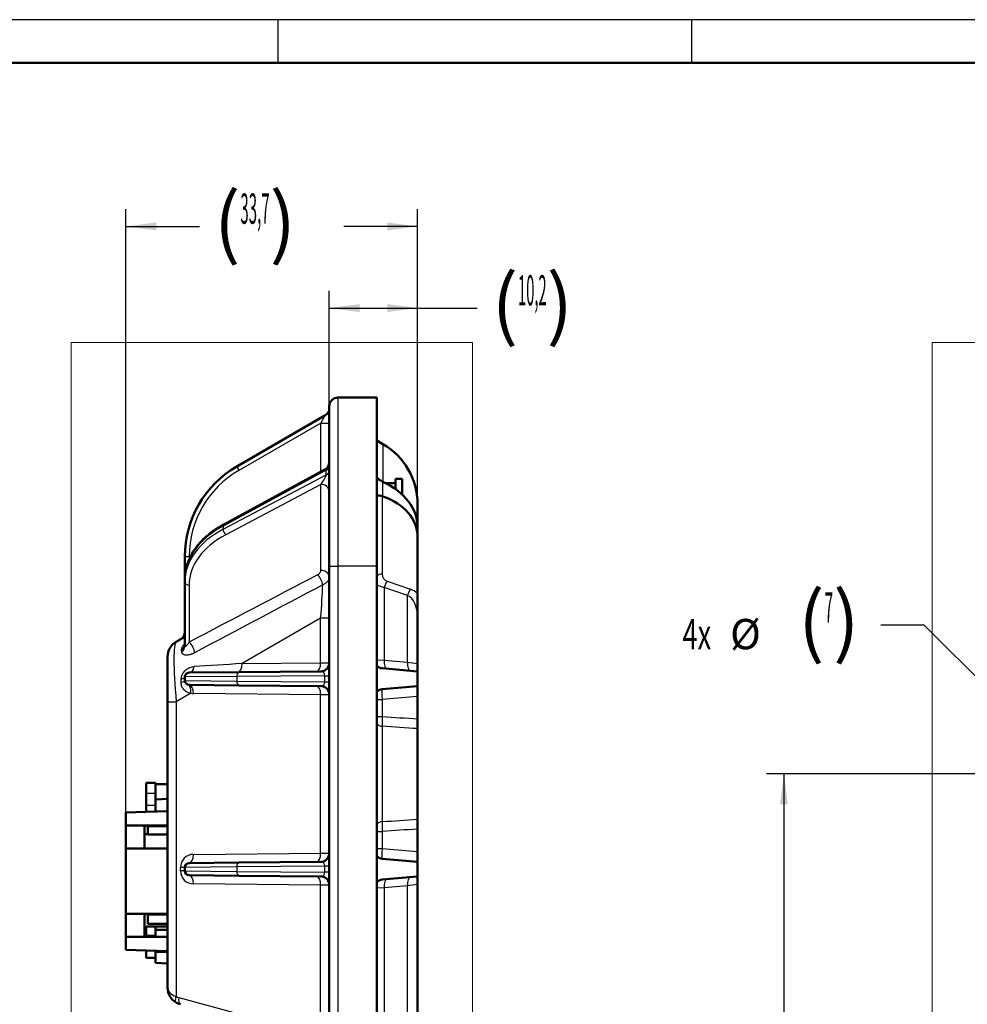
# Model space of a CAD drawing. Units: millimetres. Extents: x 0 to 594, y 0 to 420.
# Drawn here: x 272 to 382, y 301 to 415 of the extents above; entities that cross this region are included whole.
import ezdxf

# ---------------------------------------------------------------- set-up
doc = ezdxf.new("R2010")
doc.units = ezdxf.units.MM
doc.layers.add('1', color=7, linetype='Continuous', true_color=0xffffff)
doc.layers.add('256', color=7, linetype='Continuous', true_color=0xffffff)
doc.styles.add('latin_extended', font='simplex.shx')
doc.dimstyles.get("Standard").update_dxf_attribs({"dimtxt": 0.18, "dimasz": 0.18, "dimexe": 0.18, "dimexo": 0.0625, "dimgap": 0.09, "dimtad": 0, "dimtih": 1, "dimtoh": 1, "dimdec": 4, "dimzin": 0, "dimdsep": 46, "dimtxsty": 'Standard', "dimcen": 0.09, "dimadec": 0, "dimazin": 0, "dimtfac": 1, "dimtdec": 4, "dimtofl": 0, "dimtmove": 0, "dimatfit": 3, "dimfxl": 1, "dimtolj": 1, "dimtzin": 0, "dimarcsym": 0})

# ---------------------------------------------------------------- blocks, each defined once
blk = doc.blocks.new('_U2')
at = {"layer": '1', "color": 18, "lineweight": 25}
for p, q in [((284.303943, 319.113696), (284.303943, 393.006715)), ((318.013943, 327.731938), (318.013943, 393.006715)), ((284.303943, 391.006715), (292.810917, 391.006715)), ((318.013943, 391.006715), (309.506969, 391.006715))]:
    blk.add_line(p, q, dxfattribs=at)
at = {"layer": '1', "color": 18, "lineweight": 18}
for points in [[(284.303943, 391.006715), (287.803941, 391.467498), (287.803945, 390.545931)], [(318.013943, 391.006715), (314.513945, 390.545931), (314.513941, 391.467498)]]:
    blk.add_solid(points, dxfattribs=at)
at = {"layer": '1', "color": 18, "linetype": 'Continuous', "lineweight": 18, "insert": (294.496417, 388.235267), "char_height": 3.5, "attachment_point": 7, "line_spacing_factor": 0.873494, "style": 'latin_extended'}
blk.add_mtext('\\W0.3649;{\\W1.0000;{\\H1.88x;(}}33,7{\\W1.0000;{\\H1.88x;)}}', dxfattribs=at)
blk = doc.blocks.new('_U3')
at = {"layer": '1', "color": 18, "lineweight": 25}
for p, q in [((307.813943, 351.731938), (307.813943, 383.572059)), ((318.013943, 327.731938), (318.013943, 383.572059)), ((307.813943, 381.572059), (319.916705, 381.572059)), ((319.916705, 381.572059), (324.916705, 381.572059))]:
    blk.add_line(p, q, dxfattribs=at)
at = {"layer": '1', "color": 18, "lineweight": 18}
for points in [[(307.813943, 381.572059), (311.313941, 382.032843), (311.313945, 381.111276)], [(318.013943, 381.572059), (314.513945, 381.111276), (314.513941, 382.032843)]]:
    blk.add_solid(points, dxfattribs=at)
at = {"layer": '1', "color": 18, "linetype": 'Continuous', "lineweight": 18, "insert": (326.602205, 378.800612), "char_height": 3.5, "attachment_point": 7, "line_spacing_factor": 0.873494, "style": 'latin_extended'}
blk.add_mtext('\\W0.3560;{\\W1.0000;{\\H1.88x;(}}10,2{\\W1.0000;{\\H1.88x;)}}', dxfattribs=at)
blk = doc.blocks.new('_U5')
at = {"layer": '1', "color": 18, "lineweight": 25}
for p, q in [((393.881487, 327.731938), (358.376701, 327.731938)), ((360.376701, 327.731938), (360.376701, 295.013188)), ((360.376701, 252.731938), (360.376701, 285.450688)), ((554.631487, 252.731938), (358.376701, 252.731938))]:
    blk.add_line(p, q, dxfattribs=at)
at = {"layer": '1', "color": 18, "lineweight": 18}
for points in [[(360.376701, 327.731938), (360.837485, 324.231939), (359.915917, 324.231936)], [(360.376701, 252.731938), (359.915917, 256.231936), (360.837485, 256.231939)]]:
    blk.add_solid(points, dxfattribs=at)
at = {"layer": '1', "color": 18, "linetype": 'Continuous', "lineweight": 18, "insert": (355.351806, 287.46049), "char_height": 3.5, "attachment_point": 7, "line_spacing_factor": 0.873494, "style": 'latin_extended'}
blk.add_mtext('\\W0.3719;{\\W1.0000;{\\H1.88x;(}}75{\\W1.0000;{\\H1.88x;)}}', dxfattribs=at)
blk = doc.blocks.new('_U6')
at = {"layer": '1', "color": 18, "lineweight": 25}
for p, q in [((376.583281, 344.916671), (371.583281, 344.916671)), ((391.398482, 330.198654), (376.583281, 344.916671))]:
    blk.add_line(p, q, dxfattribs=at)
at = {"layer": '1', "color": 18, "lineweight": 18}
blk.add_solid([(391.398482, 330.198654), (388.59073, 332.338475), (389.240226, 332.992265)], dxfattribs=at)
at = {"layer": '1', "color": 18, "linetype": 'Continuous', "lineweight": 18, "char_height": 3.5, "attachment_point": 7, "line_spacing_factor": 0.873494, "style": 'latin_extended'}
for s, insert in [('\\W0.3782;{\\W1.0000;{\\H1.88x;(}}7{\\W1.0000;{\\H1.88x;)}}', (362.030886, 342.145224)), ('\\W0.6563;4x', (348.660886, 342.145224)), ('\\W0.9491;{\\W1.0000;%%c}', (354.155886, 342.145224))]:
    blk.add_mtext(s, dxfattribs=dict(at, insert=insert))

msp = doc.modelspace()

# ---------------------------------------------------------------- linework, layer by layer
at = {"layer": '1', "color": 8, "linetype": 'Continuous', "lineweight": 18}
for p, q in [((277.95394, 202.88194), (277.95394, 377.58194)), ((324.36394, 377.58194), (277.95394, 377.58194)), ((324.36394, 377.58194), (324.36394, 202.88194)), ((377.53149, 202.88194), (377.53149, 377.58194)), ((570.23149, 377.58194), (377.53149, 377.58194))]:
    msp.add_line(p, q, dxfattribs=at)
at = {"layer": '1', "color": 154, "linetype": 'Continuous', "lineweight": 50}
for p, q in [((308.81394, 371.23194), (313.31394, 371.23194)), ((313.31394, 371.23194), (313.31394, 351.73194)), ((307.81394, 351.73194), (307.81394, 370.23194)), ((297.11394, 363.25429), (307.31394, 369.14326)), ((313.31394, 366.25874), (314.01394, 365.85459)), ((307.29057, 362.90028), (295.61165, 356.56823)), ((314.01394, 361.50139), (313.92679, 361.54236)), ((315.45394, 361.33194), (314.35677, 361.33194)), ((316.25394, 361.83194), (315.45394, 361.83194)), ((315.45394, 360.6611), (315.45394, 361.83194)), ((316.25394, 360.00385), (316.25394, 361.83194)), ((314.01394, 359.8044), (313.92679, 359.83459)), ((318.01394, 358.92638), (318.01394, 356.35494)), ((318.01394, 356.35496), (318.01394, 355.15287)), ((318.01394, 355.15287), (318.01394, 348.61567)), ((291.11394, 350.24007), (291.11394, 352.86199)), ((307.81394, 228.73194), (307.81394, 351.73194)), ((313.31394, 351.73194), (313.31394, 228.73194)), ((291.11394, 349.9257), (291.11394, 350.2401)), ((291.11394, 342.48195), (291.11394, 349.9257)), ((318.01394, 345.86926), (318.01394, 340.49827)), ((290.11394, 343.01284), (291.11412, 343.59029)), ((289.11394, 336.08463), (289.11394, 341.28079)), ((291.60958, 339.44052), (297.35958, 339.4907)), ((297.35958, 339.4907), (306.82267, 339.57329)), ((313.92679, 339.93952), (318.01394, 339.58194)), ((318.01394, 339.58194), (318.01394, 337.88194)), ((291.11394, 338.94054), (291.11394, 338.52333)), ((297.35958, 337.97317), (291.60958, 338.02335)), ((306.82267, 337.89059), (297.35958, 337.97317)), ((307.73906, 338.15447), (307.81395, 338.17453)), ((307.73906, 337.75257), (307.81395, 337.76088)), ((313.92679, 337.52436), (318.01394, 337.88194)), ((318.01394, 337.88194), (318.01394, 336.6865)), ((289.11394, 303.04416), (289.11394, 336.08463)), ((318.01394, 334.10728), (318.01394, 336.6865)), ((318.01394, 332.969), (318.01394, 322.49488)), ((286.63394, 326.69508), (286.63394, 325.49465)), ((286.63394, 326.69508), (287.73394, 326.69508)), ((287.73394, 326.69508), (287.73394, 325.49465)), ((286.63394, 324.07), (286.63394, 325.49465)), ((289.11395, 326.54508), (287.73394, 326.54508)), ((287.73394, 325.49465), (287.73394, 324.07)), ((287.73394, 324.79508), (289.11399, 324.84327)), ((284.30394, 323.267), (289.11388, 323.43496)), ((286.63394, 323.34838), (286.63394, 324.07)), ((287.73394, 323.65001), (287.73394, 324.07)), ((287.73394, 323.65004), (287.73394, 323.48094)), ((284.30394, 319.1137), (284.30394, 321.76358)), ((286.46394, 321.76714), (286.46394, 319.12523)), ((286.83394, 321.78701), (286.83394, 321.69508)), ((289.11402, 321.69508), (286.83394, 321.69508)), ((286.83394, 321.69506), (286.83394, 320.74508)), ((288.6986, 321.77073), (289.11396, 321.76711)), ((318.01394, 318.77737), (318.01394, 321.35659)), ((286.83389, 320.77201), (286.46393, 320.77524)), ((289.11391, 320.74508), (286.83394, 320.74508)), ((284.30394, 319.1137), (287.76775, 319.11386)), ((284.30394, 311.57618), (284.30394, 319.1137)), ((286.46394, 319.12523), (287.76775, 319.11386)), ((287.76775, 319.11386), (289.11397, 319.10211)), ((318.01394, 318.77737), (318.01394, 317.58194)), ((291.60958, 317.44052), (297.35958, 317.4907)), ((297.35958, 317.4907), (306.82267, 317.57329)), ((313.92679, 317.93952), (318.01394, 317.58194)), ((318.01394, 317.58194), (318.01394, 315.88194)), ((291.11394, 316.94054), (291.11394, 316.52333)), ((297.35958, 315.97317), (291.60958, 316.02335)), ((306.82267, 315.89059), (297.35958, 315.97317)), ((313.92679, 315.52436), (318.01394, 315.88194)), ((318.01394, 314.96561), (318.01394, 265.49827)), ((284.30394, 308.92629), (284.30394, 311.57618)), ((284.30394, 311.57618), (287.76775, 311.57602)), ((287.76775, 311.57602), (286.46394, 311.56464)), ((286.46394, 311.56464), (286.46394, 308.92274)), ((286.83394, 311.49509), (286.83394, 311.56788)), ((286.83394, 311.49508), (286.83394, 310.39508)), ((289.11402, 311.49508), (286.83394, 311.49508)), ((289.11397, 311.58777), (287.76775, 311.57602)), ((286.46393, 309.91464), (286.63393, 309.91612)), ((286.63394, 310.09506), (286.63394, 309.12014)), ((289.11402, 310.39508), (286.83394, 310.39508)), ((287.73394, 310.09508), (289.11398, 310.09508)), ((287.73394, 310.09506), (287.73394, 309.12014)), ((289.11398, 309.71942), (287.73394, 309.71942)), ((286.63394, 308.90922), (286.63394, 309.12014)), ((287.73394, 309.12014), (287.73394, 308.91901)), ((289.11396, 308.92277), (288.69856, 308.91914)), ((284.30394, 307.42288), (289.11388, 307.25491)), ((286.63394, 307.3415), (286.63394, 306.49508)), ((286.63394, 306.49508), (287.73394, 306.49508)), ((287.73394, 305.8948), (287.73394, 307.14942)), ((287.73394, 305.8948), (289.11399, 305.84661))]:
    msp.add_line(p, q, dxfattribs=at)
at = {"layer": '1', "color": 154, "linetype": 'Continuous', "lineweight": 25}
for p, q in [((308.81394, 371.23194), (308.81394, 351.73194)), ((306.82267, 368.28479), (297.35958, 362.82128)), ((306.82267, 368.28479), (307.81394, 368.28479)), ((306.82267, 362.64649), (306.82267, 368.28479)), ((314.01394, 365.85459), (314.01394, 361.50124)), ((307.44559, 362.84161), (295.53414, 356.38349)), ((295.53414, 356.01338), (307.44559, 362.31484)), ((307.44559, 362.31484), (307.44559, 362.84161)), ((306.82267, 361.18894), (295.8456, 355.38179)), ((306.82267, 351.2534), (306.82267, 361.18894)), ((314.01394, 359.8044), (314.01394, 361.50139)), ((313.92679, 359.83459), (313.92679, 350.83486)), ((295.53414, 356.38349), (295.53414, 356.01338)), ((291.11394, 352.86199), (291.60958, 352.86199)), ((291.60958, 352.86199), (291.60958, 352.53361)), ((307.81394, 351.73194), (308.81394, 351.73194)), ((308.81394, 351.73194), (308.81394, 228.73194)), ((313.31394, 351.73194), (308.81394, 351.73194)), ((291.60958, 349.54893), (291.60958, 342.96335)), ((314.50417, 349.99999), (317.19464, 349.07828)), ((316.85918, 348.37387), (314.16871, 349.29557)), ((314.16871, 349.29557), (314.16871, 340.8852)), ((316.85918, 340.64981), (316.85918, 348.37387)), ((306.81394, 345.72638), (297.74379, 340.48973)), ((306.81394, 340.56889), (306.81394, 345.72638)), ((307.81394, 345.72638), (306.81394, 345.72638)), ((297.74379, 340.48973), (306.81394, 340.56889)), ((306.81394, 340.56889), (307.81394, 340.57325)), ((313.31396, 340.92259), (314.16871, 340.8852)), ((314.16871, 340.8852), (316.85918, 340.64981)), ((316.85918, 340.64981), (318.01394, 340.49827)), ((297.11394, 338.99072), (291.11394, 338.94054)), ((291.11394, 338.52333), (297.11394, 338.47315)), ((307.31394, 339.07974), (297.11394, 338.99072)), ((297.11394, 338.99072), (297.11394, 338.47315)), ((297.11394, 338.47315), (307.31394, 338.38414)), ((307.31394, 339.07974), (307.81394, 339.07974)), ((307.31394, 338.38414), (307.31394, 339.07974)), ((307.31394, 338.38414), (307.81394, 338.38414)), ((291.79807, 337.05697), (290.11394, 336.08463)), ((306.81394, 336.89499), (292.10085, 337.02339)), ((307.81394, 336.89063), (306.81394, 336.89499)), ((306.81394, 318.56889), (306.81394, 336.89499)), ((289.11394, 336.08463), (290.11394, 336.08463)), ((290.11394, 336.08463), (290.11394, 302.00493)), ((313.31393, 336.32892), (313.92679, 336.32892)), ((318.01394, 336.6865), (313.92679, 336.32892)), ((313.92679, 336.32892), (313.92679, 334.36296)), ((313.31393, 334.36296), (313.92679, 334.36296)), ((313.92679, 333.23906), (313.92679, 322.22482)), ((286.63394, 325.49465), (287.73394, 325.49465)), ((287.73394, 324.07), (286.63394, 324.07)), ((287.73394, 323.48094), (289.11399, 323.5184)), ((313.31393, 321.10091), (313.92679, 321.10091)), ((313.92679, 321.10091), (313.92679, 319.13495)), ((313.31393, 319.13495), (313.92679, 319.13495)), ((313.92679, 319.13495), (318.01394, 318.77737)), ((292.10085, 318.44049), (306.81394, 318.56889)), ((306.81394, 318.56889), (307.81394, 318.57325)), ((291.11394, 316.94054), (290.61394, 316.94054)), ((290.61394, 316.52333), (290.61394, 316.94054)), ((291.11394, 316.52333), (290.61394, 316.52333)), ((297.11394, 316.99072), (291.11394, 316.94054)), ((291.11394, 316.52333), (297.11394, 316.47315)), ((307.31394, 317.07974), (297.11394, 316.99072)), ((297.11394, 316.99072), (297.11394, 316.47315)), ((297.11394, 316.47315), (307.31394, 316.38414)), ((307.31394, 316.38414), (307.31394, 317.07974)), ((307.81394, 317.07974), (307.31394, 317.07974)), ((307.81394, 316.38414), (307.31394, 316.38414)), ((306.81394, 314.89499), (292.10085, 315.02339)), ((306.81394, 265.56889), (306.81394, 314.89499)), ((307.81394, 314.89063), (306.81394, 314.89499)), ((314.16871, 314.57868), (313.31396, 314.54129)), ((316.85918, 314.81406), (314.16871, 314.57868)), ((314.16871, 314.57868), (314.16871, 291.33134)), ((318.01394, 314.96561), (316.85918, 314.81406)), ((316.85918, 265.64981), (316.85918, 314.81406)), ((286.63394, 309.12014), (287.73394, 309.12014)), ((287.73394, 307.14942), (289.11399, 307.11147)), ((290.40336, 301.88505), (297.61394, 299.95298))]:
    msp.add_line(p, q, dxfattribs=at)
at = {"layer": '1', "color": 154, "linetype": 'Continuous', "lineweight": 50}
for centre, radius, start, end in [((308.81394, 370.23194), 1, 90, 180), ((306.81394, 370.00929), 1, 300, 360), ((310.01394, 358.92638), 8, 0, 60), ((303.11394, 352.86199), 12, 120, 180), ((306.81394, 363.77938), 1, 297.270511, 0), ((290.11394, 344.16754), 1, 300, 0), ((291.11394, 341.28079), 2, 120, 180), ((306.81394, 340.57325), 1, 270.5, 360), ((291.61394, 338.94054), 0.5, 90.5, 180), ((314.01394, 340.93571), 1, 225.571953, 265), ((291.61394, 338.52333), 0.5, 180, 269.5), ((306.81394, 336.89063), 1, 0, 89.5), ((314.01394, 336.52816), 1, 95, 134.428047), ((306.81394, 318.57325), 1, 270.5, 0), ((314.01394, 318.93571), 1, 225.571953, 265), ((291.61394, 316.94054), 0.5, 90.5, 180), ((291.61394, 316.52333), 0.5, 180, 269.5), ((306.81394, 314.89063), 1, 0, 89.5), ((314.01394, 314.52816), 1, 95, 134.428047), ((291.11394, 303.04416), 2, 180, 240), ((291.11394, 303.04416), 2, 240, 255)]:
    msp.add_arc(centre, radius, start, end, dxfattribs=at)
at = {"layer": '1', "color": 154, "linetype": 'Continuous', "lineweight": 25}
for centre, radius, start, end in [((303.10958, 352.86199), 11.5, 120, 180), ((292.11394, 316.94054), 1.5, 90.5, 180), ((292.11394, 316.52333), 1.5, 180, 269.5), ((290.71394, 303.04416), 1.2, 240, 255)]:
    msp.add_arc(centre, radius, start, end, dxfattribs=at)
for centre, major_axis, ratio, start_param, end_param in [((306.81394, 368.27724), (-0.50003, -0.86603), 0.003779, 1.581704572, 3.148137618), ((297.36394, 362.82128), (-0.25, 0.43301), 0.007557, 0, 1.566433045), ((306.81394, 363.35124), (-1, 0), 0.657369, 2.254476117, 3.141592654), ((306.81394, 361.55878), (-0.60262, -0.83229), 0.227505, 1.280170179, 2.845454361), ((306.81394, 362.0731), (-0.60413, -0.84701), 0.21782, 2.836894093, 3.546921673), ((306.81394, 362.82446), (-1, 0), 0.657369, 2.254476117, 3.141592654), ((306.81394, 360.4354), (-1, 0), 0.753569, 3.141592654, 4.703662334), ((303.11394, 350.31573), (-11.99968, -0.13317), 0.657323, 5.388774199, 6.275890735), ((295.84997, 356.12868), (-0.23832, 0.43955), 0.471534, 6.28317107, 7.007310665), ((303.11394, 349.85008), (-11.99968, 0.13317), 0.657323, 5.403363342, 6.290479879), ((303.10958, 349.47331), (-11.49967, 0.13317), 0.657319, 5.403680402, 6.290796939), ((295.84997, 355.75856), (-0.23381, 0.44196), 0.480428, 0.728990329, 2.294274511), ((290.61853, 334.81506), (-140.21873, -74.06856), 0.042533, 4.576861478, 4.682858981), ((306.43368, 349.97842), (0.46194, -0.88691), 0.476043, 0.879968726, 2.297343317), ((306.81394, 350.49986), (-1, 0), 0.753569, 3.141592654, 4.703662334), ((314.01394, 350.13044), (-1, 0), 0.707107, 4.799655443, 5.487804679), ((314.92679, 350.95858), (-0.72861, -0.77508), 0.88369, 5.528679688, 6.663143701), ((291.61394, 349.9257), (-0.5, 0), 0.753569, 0, 1.562069681), ((290.6098, 334.06152), (-140.17154, -74.82178), 0.037801, 4.574656647, 4.680654151), ((305.81394, 342.83963), (-1.03984, -9.82484), 0.073307, 1.87676811, 2.334966398), ((315.01394, 350.25417), (-1.99832, -0.16455), 0.497466, 0.513882388, 1.093522596), ((314.59132, 349.29557), (-0.32409, -0.94603), 0.403612, 4.020296189, 4.849787109), ((317.2818, 348.37387), (-0.32409, -0.94603), 0.403612, 4.020296189, 4.849787109), ((316.01394, 345.49808), (-0.42623, -3.01019), 0.649147, 1.785556678, 2.920020692), ((315.92679, 346.20249), (-2.18583, -2.32523), 0.88369, 3.188463573, 3.521551048), ((291.11394, 334.35258), (-0.96732, 8.67132), 0.093993, 0.041109069, 1.359225141), ((290.11394, 342.73978), (-1, 0), 0.813946, 2.248783743, 3.141592654), ((291.60085, 342.20981), (0.46596, -0.8848), 0.479154, 0.771934102, 2.295173317), ((290.11394, 333.77523), (-0.50974, -9.52889), 0.03929, 2.589616153, 2.636780613), ((290.11394, 342.48195), (-1, 0), 0.77737, 2.252807579, 3.141592654), ((301.81286, 340.52961), (-17.78047, -1.03028), 0.011279, 4.942631738, 5.282839071), ((297.24379, 340.48973), (-0.00873, 0.99996), 0.499986, 3.141592654, 4.708025699), ((306.31394, 340.56889), (0.00873, -0.99996), 0.499986, 0, 1.566433045), ((314.59132, 340.8852), (-0.08716, -0.99619), 0.421296, 4.749230923, 6.283185307), ((317.2818, 340.64981), (-0.08716, -0.99619), 0.421296, 4.749230923, 6.283185307), ((291.60085, 340.44049), (0.00873, -0.99996), 0.627589, 0, 1.262239076), ((297.36394, 338.99072), (-0.00436, 0.49998), 0.499986, 0, 1.566433045), ((306.81394, 339.07319), (-0.35723, -0.35918), 0.974159, 2.353467496, 3.919900541), ((290.11394, 333.77523), (-0.50974, -9.52888), 0.03929, 2.070857708, 2.116541627), ((290.11394, 338.52333), (-1, 0), 0.240085, 2.180902699, 3.141592654), ((290.11394, 338.94054), (-1, 0), 0.291388, 2.195167604, 3.141592654), ((291.29807, 337.05697), (0.21058, 0.97758), 0.49152, 4.817874734, 6.283185307), ((291.60085, 337.02339), (0.00873, 0.99996), 0.499986, 4.716752262, 6.283185307), ((297.36394, 338.47315), (0.00436, 0.49998), 0.499986, 1.575159608, 3.141592654), ((306.81394, 338.39068), (-0.35723, 0.35918), 0.974159, 2.363284766, 3.929717812), ((292.11394, 338.52333), (0, -1.5), 1, 6.071016601, 6.274458661), ((306.31394, 336.89499), (-0.00873, -0.99996), 0.499986, 1.575159608, 3.141592654), ((314.01394, 336.3274), (-0.08706, 1.19697), 0.07234, 0.001060372, 1.564260502), ((314.01394, 334.17565), (1, 0), 0.940169, 3.936973282, 4.625122518), ((314.01394, 321.28823), (1, 0), 0.940169, 1.658062789, 2.346212025), ((314.01394, 319.13648), (-0.08706, -1.19697), 0.07234, 4.718924805, 6.282124935), ((291.60085, 318.44049), (-0.00873, 0.99996), 0.499986, 3.141592654, 4.708025699), ((297.36394, 316.99072), (-0.00436, 0.49998), 0.499986, 0, 1.566433045), ((306.31394, 318.56889), (-0.00873, 0.99996), 0.499986, 3.141592654, 4.708025699), ((306.81394, 317.07319), (-0.35723, -0.35918), 0.974159, 2.353467496, 3.919900541), ((297.36394, 316.47315), (0.00436, 0.49998), 0.499986, 1.575159608, 3.141592654), ((306.81394, 316.39068), (-0.35723, 0.35918), 0.974159, 2.363284766, 3.929717812), ((291.60085, 315.02339), (-0.00873, -0.99996), 0.499986, 1.575159608, 3.141592654), ((306.31394, 314.89499), (-0.00873, -0.99996), 0.499986, 1.575159608, 3.141592654), ((314.59132, 314.57868), (0.08716, -0.99619), 0.421296, 3.141592654, 4.675547038), ((317.2818, 314.81406), (0.08716, -0.99619), 0.421296, 3.141592654, 4.675547038), ((291.11394, 303.04416), (-2, 0), 0.6, 0, 1.047197551), ((290.51394, 302.00493), (0.4, 0.69282), 0.447214, 1.823476582, 3.141592654), ((290.80336, 301.88505), (0.20706, 0.77274), 0.487058, 1.700569799, 3.141592654)]:
    msp.add_ellipse(centre, major_axis=major_axis, ratio=ratio, start_param=start_param, end_param=end_param, dxfattribs=at)
at = {"layer": '1', "color": 154, "linetype": 'Continuous', "lineweight": 50}
for centre, major_axis, ratio, start_param, end_param in [((314.01394, 362.2112), (-0.937, 0.62955), 0.554902, 1.152242818, 1.840392054), ((310.01394, 356.84987), (-7.97046, 0.97879), 0.701775, 3.22755951, 4.274757061), ((314.01394, 359.09459), (-0.937, 0.62955), 0.554902, 5.156517632, 5.844666868), ((310.01394, 354.65796), (-7.97046, -0.97879), 0.701775, 3.055625797, 4.102823348)]:
    msp.add_ellipse(centre, major_axis=major_axis, ratio=ratio, start_param=start_param, end_param=end_param, dxfattribs=at)
for points, knots in [([(295.61165, 356.56823), (295.47579, 356.49457), (295.09068, 356.27637), (294.48694, 355.88847), (293.82867, 355.39001), (293.23244, 354.85603), (292.70287, 354.29017), (292.24393, 353.69637), (291.85909, 353.07897), (291.55118, 352.44269), (291.32223, 351.79241), (291.17347, 351.13321), (291.12016, 350.61385), (291.11395, 350.3164), (291.11394, 350.2401)], [0, 0, 0, 0, 0.049124681, 0.141873586, 0.234658934, 0.327394984, 0.420015648, 0.512436384, 0.604561349, 0.696299152, 0.787586411, 0.878413223, 0.96884041, 1, 1, 1, 1]), ([(318.01394, 348.61567), (318.01394, 348.52253), (318.01394, 348.42369), (318.01394, 348.21801), (318.01394, 348.11113), (318.01394, 347.89151), (318.01394, 347.77875), (318.01394, 347.60635), (318.01394, 347.54833), (318.01394, 347.43175), (318.01394, 347.37314), (318.01394, 347.19653), (318.01394, 347.07774), (318.01394, 346.83869), (318.01394, 346.71843), (318.01394, 346.47697), (318.01394, 346.35575), (318.01394, 346.17353), (318.01394, 346.08231), (318.01394, 345.97577), (318.01394, 345.9301), (318.01394, 345.89964), (318.01394, 345.8844), (318.01394, 345.86926)], [0, 0, 0, 0, 0.125, 0.125, 0.25, 0.25, 0.375, 0.375, 0.4375, 0.4375, 0.5, 0.5, 0.625, 0.625, 0.75, 0.75, 0.875, 0.875, 0.9375, 0.96875, 0.984375, 0.984375, 1, 1, 1, 1]), ([(291.11097, 342.72975), (291.11003, 342.70189), (291.10896, 342.65637), (291.09962, 342.63518), (291.09922, 342.63481)], [0, 0, 0, 0, 0.466870247, 1, 1, 1, 1]), ([(318.01394, 340.49827), (318.01394, 340.48399), (318.01394, 340.46964), (318.01394, 340.4411), (318.01394, 340.3984), (318.01394, 340.35613), (318.01394, 340.27238), (318.01394, 340.21765), (318.01394, 340.05908), (318.01394, 339.96068), (318.01394, 339.83239), (318.01394, 339.79285), (318.01394, 339.73961), (318.01394, 339.72288), (318.01394, 339.6917), (318.01394, 339.67737), (318.01394, 339.63848), (318.01394, 339.61799), (318.01394, 339.58974), (318.01394, 339.58194), (318.01394, 339.58194)], [0, 0, 0, 0, 0.031253937, 0.031253937, 0.062507873, 0.125015747, 0.125015747, 0.250031493, 0.250031493, 0.500062987, 0.500062987, 0.625078733, 0.625078733, 0.687586607, 0.687586607, 0.75009448, 0.75009448, 0.875110227, 0.875110227, 1, 1, 1, 1]), ([(318.01394, 334.10728), (318.01394, 334.04395), (318.01394, 333.91899), (318.01394, 333.79728), (318.01394, 333.72226), (318.01394, 333.70728), (318.01394, 333.67765), (318.01394, 333.63368), (318.01394, 333.59106), (318.01394, 333.50761), (318.01394, 333.45434), (318.01394, 333.37806), (318.01394, 333.35314), (318.01394, 333.3053), (318.01394, 333.28232), (318.01394, 333.21614), (318.01394, 333.17568), (318.01394, 333.12971), (318.01394, 333.12074), (318.01394, 333.10329), (318.01394, 333.09478), (318.01394, 333.07011), (318.01394, 333.0548), (318.01394, 333.01225), (318.01394, 332.98835), (318.01394, 332.969)], [0, 0, 0, 0, 0.125, 0.25, 0.25, 0.28125, 0.28125, 0.3125, 0.375, 0.375, 0.5, 0.5, 0.5625, 0.5625, 0.625, 0.625, 0.75, 0.75, 0.78125, 0.78125, 0.8125, 0.8125, 0.875, 0.875, 1, 1, 1, 1]), ([(318.01394, 322.49488), (318.01394, 322.47553), (318.01394, 322.42787), (318.01394, 322.36298), (318.01394, 322.31685), (318.01394, 322.30732), (318.01394, 322.28785), (318.01394, 322.258), (318.01394, 322.22623), (318.01394, 322.16016), (318.01394, 322.11278), (318.01394, 322.03659), (318.01394, 322.01022), (318.01394, 321.95656), (318.01394, 321.92922), (318.01394, 321.8457), (318.01394, 321.78805), (318.01394, 321.71349), (318.01394, 321.69845), (318.01394, 321.66812), (318.01394, 321.65279), (318.01394, 321.60668), (318.01394, 321.57578), (318.01394, 321.48263), (318.01394, 321.41992), (318.01394, 321.35659)], [0, 0, 0, 0, 0.125, 0.25, 0.25, 0.28125, 0.28125, 0.3125, 0.375, 0.375, 0.5, 0.5, 0.5625, 0.5625, 0.625, 0.625, 0.75, 0.75, 0.78125, 0.78125, 0.8125, 0.8125, 0.875, 0.875, 1, 1, 1, 1]), ([(318.01394, 315.88194), (318.01394, 315.88193), (318.01394, 315.87415), (318.01394, 315.84589), (318.01394, 315.82539), (318.01394, 315.7865), (318.01394, 315.77217), (318.01394, 315.74099), (318.01394, 315.72427), (318.01394, 315.67103), (318.01394, 315.63149), (318.01394, 315.50319), (318.01394, 315.4048), (318.01394, 315.24622), (318.01394, 315.1915), (318.01394, 315.10775), (318.01394, 315.06547), (318.01394, 315.02277), (318.01394, 314.99423), (318.01394, 314.97989), (318.01394, 314.96561)], [0, 0, 0, 0, 0.125, 0.125, 0.25, 0.25, 0.3125, 0.3125, 0.375, 0.375, 0.5, 0.5, 0.75, 0.75, 0.875, 0.875, 0.9375, 0.96875, 0.96875, 1, 1, 1, 1])]:
    msp.add_open_spline(points, degree=3, knots=knots, dxfattribs=at)
at = {"layer": '1', "color": 154, "linetype": 'Continuous', "lineweight": 25}
for points, knots in [([(306.44241, 350.73196), (306.50226, 350.76313), (306.5555, 350.79819), (306.62595, 350.85634), (306.64785, 350.87666), (306.68836, 350.91922), (306.70659, 350.94106), (306.75546, 351.00819), (306.78034, 351.05508), (306.81421, 351.15322), (306.82267, 351.20297), (306.82267, 351.2534)], [0, 0, 0, 0, 0.25, 0.25, 0.375, 0.375, 0.5, 0.5, 0.75, 0.75, 1, 1, 1, 1]), ([(307.81394, 350.49986), (307.81394, 350.45491), (307.80537, 350.36577), (307.77995, 350.27811), (307.74595, 350.1912), (307.72493, 350.14881), (307.67515, 350.0661), (307.64638, 350.02576), (307.58109, 349.94714), (307.54456, 349.90884), (307.46346, 349.83438), (307.37587, 349.76345), (307.22568, 349.66721), (307.11302, 349.60977), (307.05342, 349.58278)], [0, 0, 0, 0, 0.125, 0.25, 0.25, 0.375, 0.375, 0.5, 0.5, 0.625, 0.625, 0.75, 0.875, 1, 1, 1, 1]), ([(290.74117, 342.10585), (290.74065, 342.13528), (290.74323, 342.16593), (290.75461, 342.2297), (290.76341, 342.26283), (290.77851, 342.3059), (290.78174, 342.31462), (290.78857, 342.33209), (290.79936, 342.35838), (290.81177, 342.3849), (290.83869, 342.43826), (290.85943, 342.47425), (290.89457, 342.52894), (290.90696, 342.54728), (290.93308, 342.58421), (290.94686, 342.60285), (290.98944, 342.65815), (291.01965, 342.6945), (291.06847, 342.74963), (291.08592, 342.7687), (291.10381, 342.78767)], [0, 0, 0, 0, 0.153045608, 0.153045608, 0.306091215, 0.306091215, 0.344352617, 0.344352617, 0.382614019, 0.459136823, 0.459136823, 0.61218243, 0.61218243, 0.688705234, 0.688705234, 0.765228038, 0.765228038, 0.918273646, 0.918273646, 1, 1, 1, 1]), ([(291.11394, 342.48195), (291.11394, 342.47014), (291.11637, 342.4623), (291.12231, 342.45431), (291.12469, 342.4523), (291.13011, 342.44941), (291.13316, 342.44852), (291.13981, 342.44775), (291.1434, 342.44787), (291.15099, 342.44895), (291.15498, 342.44992), (291.1675, 342.45394), (291.17653, 342.4581), (291.19565, 342.46883), (291.20575, 342.47541), (291.22662, 342.49053), (291.23739, 342.49906), (291.27042, 342.52711), (291.29344, 342.5491), (291.34063, 342.59827), (291.36465, 342.62529), (291.41314, 342.68338), (291.43762, 342.71445), (291.4868, 342.78018), (291.51143, 342.81474), (291.56057, 342.88682), (291.58511, 342.92436), (291.60958, 342.96335)], [0, 0, 0, 0, 0.0625, 0.0625, 0.09375, 0.09375, 0.125, 0.125, 0.15625, 0.15625, 0.1875, 0.1875, 0.25, 0.25, 0.3125, 0.3125, 0.375, 0.375, 0.5, 0.5, 0.625, 0.625, 0.75, 0.75, 0.875, 0.875, 1, 1, 1, 1]), ([(292.23047, 341.73152), (292.14644, 341.6868), (292.06275, 341.64719), (291.93779, 341.59555), (291.89624, 341.57963), (291.81336, 341.55051), (291.77199, 341.53729), (291.64949, 341.5022), (291.56959, 341.48473), (291.45288, 341.46807), (291.41451, 341.46412), (291.35786, 341.46076), (291.3391, 341.46007), (291.30216, 341.45959), (291.28395, 341.45979), (291.19428, 341.46306), (291.12683, 341.47284), (291.04919, 341.49528), (291.03398, 341.50029), (291.00438, 341.51136), (290.99005, 341.5174), (290.94855, 341.53703), (290.92284, 341.55214), (290.8757, 341.58665), (290.85427, 341.60604), (290.82576, 341.63866), (290.81684, 341.65016), (290.80054, 341.67407), (290.79313, 341.68651), (290.77315, 341.72526), (290.76282, 341.75301), (290.74857, 341.81259), (290.74465, 341.8444), (290.7443, 341.87848)], [0, 0, 0, 0, 0.125, 0.125, 0.1875, 0.1875, 0.25, 0.25, 0.375, 0.375, 0.4375, 0.4375, 0.46875, 0.46875, 0.5, 0.5, 0.625, 0.625, 0.65625, 0.65625, 0.6875, 0.6875, 0.75, 0.75, 0.8125, 0.8125, 0.84375, 0.84375, 0.875, 0.875, 0.9375, 0.9375, 1, 1, 1, 1]), ([(290.69853, 338.70413), (290.70002, 338.7543), (290.70895, 338.85423), (290.72957, 338.9534), (290.74948, 339.02753), (290.75686, 339.05219), (290.77315, 339.10144), (290.78201, 339.12586), (290.81044, 339.19796), (290.83195, 339.24471), (290.87983, 339.33572), (290.9062, 339.37998), (290.94934, 339.44452), (290.96423, 339.46558), (290.99473, 339.50654), (291.01038, 339.52648), (291.09053, 339.62368), (291.16061, 339.69342), (291.25459, 339.77178), (291.27362, 339.78693), (291.31191, 339.81608), (291.3312, 339.8301), (291.38949, 339.87063), (291.42889, 339.89558), (291.5087, 339.94171), (291.5491, 339.96289), (291.61041, 339.992), (291.63091, 340.00123), (291.6718, 340.0187), (291.69224, 340.02695), (291.79434, 340.06595), (291.87581, 340.08993), (292.03863, 340.12532), (292.11998, 340.13672), (292.20143, 340.14203)], [0, 0, 0, 0, 0.0625, 0.125, 0.125, 0.15625, 0.15625, 0.1875, 0.1875, 0.25, 0.25, 0.3125, 0.3125, 0.34375, 0.34375, 0.375, 0.375, 0.5, 0.5, 0.53125, 0.53125, 0.5625, 0.5625, 0.625, 0.625, 0.6875, 0.6875, 0.71875, 0.71875, 0.75, 0.75, 0.875, 0.875, 1, 1, 1, 1]), ([(291.79807, 337.05697), (291.72411, 337.06803), (291.65171, 337.08452), (291.51033, 337.12855), (291.44134, 337.15608), (291.34085, 337.20635), (291.30779, 337.22465), (291.24376, 337.2638), (291.21267, 337.2847), (291.12226, 337.35142), (291.06577, 337.40124), (291.00044, 337.47075), (290.98764, 337.48502), (290.96259, 337.51431), (290.95039, 337.52929), (290.91494, 337.57497), (290.8928, 337.60651), (290.83088, 337.70443), (290.79559, 337.77406), (290.75976, 337.86712), (290.753, 337.88608), (290.74047, 337.92424), (290.72313, 337.9819), (290.71013, 338.04079), (290.68995, 338.16027), (290.6842, 338.24214), (290.6869, 338.32656)], [0, 0, 0, 0, 0.125, 0.125, 0.25, 0.25, 0.3125, 0.3125, 0.375, 0.375, 0.5, 0.5, 0.53125, 0.53125, 0.5625, 0.5625, 0.625, 0.625, 0.75, 0.75, 0.78125, 0.78125, 0.8125, 0.875, 0.875, 1, 1, 1, 1]), ([(313.92679, 334.36296), (313.92368, 334.30164), (313.91822, 334.18057), (313.91422, 334.06256), (313.91178, 333.97523), (313.91106, 333.94627), (313.90984, 333.88971), (313.90933, 333.862), (313.90811, 333.78053), (313.9077, 333.72842), (313.90769, 333.66608), (313.90771, 333.65376), (313.90781, 333.62939), (313.90789, 333.61732), (313.9082, 333.58178), (313.90851, 333.55897), (313.90972, 333.49311), (313.91093, 333.45263), (313.91334, 333.39703), (313.91424, 333.37936), (313.91575, 333.35416), (313.91628, 333.34598), (313.91738, 333.33015), (313.91795, 333.32251), (313.92093, 333.28558), (313.92368, 333.26021), (313.92679, 333.23905)], [0, 0, 0, 0, 0.125, 0.25, 0.25, 0.3125, 0.3125, 0.375, 0.375, 0.5, 0.5, 0.53125, 0.53125, 0.5625, 0.5625, 0.625, 0.625, 0.75, 0.75, 0.8125, 0.8125, 0.84375, 0.84375, 0.875, 0.875, 1, 1, 1, 1]), ([(313.92679, 322.22482), (313.92368, 322.20367), (313.91822, 322.15313), (313.91422, 322.08679), (313.91178, 322.03095), (313.91106, 322.01127), (313.90984, 321.97052), (313.90933, 321.94938), (313.90811, 321.8837), (313.9077, 321.83693), (313.90769, 321.77467), (313.90771, 321.76203), (313.90781, 321.73636), (313.90789, 321.7233), (313.9082, 321.68379), (313.90851, 321.65701), (313.90973, 321.5754), (313.91093, 321.51929), (313.91334, 321.43258), (313.91424, 321.40326), (313.91575, 321.35861), (313.91628, 321.3436), (313.91738, 321.31355), (313.91795, 321.2985), (313.92093, 321.22307), (313.92368, 321.16224), (313.92679, 321.10091)], [0, 0, 0, 0, 0.125, 0.25, 0.25, 0.3125, 0.3125, 0.375, 0.375, 0.5, 0.5, 0.53125, 0.53125, 0.5625, 0.5625, 0.625, 0.625, 0.75, 0.75, 0.8125, 0.8125, 0.84375, 0.84375, 0.875, 0.875, 1, 1, 1, 1])]:
    msp.add_open_spline(points, degree=3, knots=knots, dxfattribs=at)
for points in [[(313.92679, 334.36296), (315.28927, 334.27937), (316.65166, 334.19421), (318.01394, 334.10728)], [(318.01394, 332.969), (316.65161, 333.06067), (315.28922, 333.15064), (313.92679, 333.23905)], [(313.92679, 322.22482), (315.28922, 322.31323), (316.65161, 322.4032), (318.01394, 322.49488)], [(318.01394, 321.35659), (316.65166, 321.26966), (315.28927, 321.1845), (313.92679, 321.10091)]]:
    msp.add_open_spline(points, degree=3, dxfattribs=at)
at = {"layer": '1', "color": 154, "linetype": 'Continuous', "lineweight": 50}
for points, degree in [([(284.30394, 321.76359), (284.30394, 322.60382), (284.30394, 323.26699), (284.30394, 323.267)], 3), ([(287.73394, 323.38677), (287.73394, 323.38678), (287.73394, 323.41991), (287.73394, 323.48094)], 3), ([(286.46394, 321.76714), (285.74394, 321.76597), (285.02394, 321.76478), (284.30394, 321.76359)], 3), ([(286.46394, 321.79023), (286.46394, 321.78255), (286.46394, 321.77485), (286.46394, 321.76714)], 3), ([(286.46394, 321.79023), (287.20883, 321.78373), (287.95372, 321.77723), (288.69861, 321.77073)], 3), ([(288.69861, 321.77073), (288.83707, 321.77095), (288.97553, 321.77117), (289.114, 321.77139)], 3), ([(286.63394, 310.09508), (287.73394, 310.09508)], 1), ([(286.46394, 308.92274), (285.74394, 308.92391), (285.02394, 308.92509), (284.30394, 308.92629)], 3), ([(284.30394, 307.42287), (284.30394, 307.42288), (284.30394, 308.08605), (284.30394, 308.92629)], 3), ([(286.46394, 308.92274), (286.46394, 308.91502), (286.46394, 308.90733), (286.46394, 308.89964)], 3), ([(288.69856, 308.91914), (287.95368, 308.91264), (287.20881, 308.90614), (286.46394, 308.89964)], 3), ([(288.69856, 308.91914), (288.83702, 308.91892), (288.97549, 308.9187), (289.11396, 308.91848)], 3), ([(287.73394, 307.14942), (287.73394, 307.24906), (287.73394, 307.30309), (287.73394, 307.3031)], 3)]:
    msp.add_open_spline(points, degree=degree, dxfattribs=at)
at = {"layer": '256', "color": 5, "linetype": 'Continuous', "lineweight": 25}
for p, q in [((588.9, 414.9), (14.9, 414.9)), ((301.9, 409.9), (301.9, 414.9)), ((349.73333, 409.9), (349.73333, 414.9))]:
    msp.add_line(p, q, dxfattribs=at)
at = {"layer": '256', "color": 1, "linetype": 'Continuous', "lineweight": 50}
msp.add_line((19.9, 409.9), (583.9, 409.9), dxfattribs=at)

# ---------------------------------------------------------------- dimensions: what is measured, and where the dimension line sits
at = {"layer": '1', "color": 18, "linetype": 'Continuous', "lineweight": 18}
for base, p1, p2, angle, override, picture, middle in [((318.01394, 391.00671), (284.30394, 316.58792), (318.01394, 327.73194), 180, {"dimtxt": 3.5, "dimasz": 3.5, "dimexe": 2, "dimexo": 0, "dimgap": 1.5, "dimtih": 1, "dimtoh": 1, "dimdec": 1, "dimlfac": 1, "dimzin": 8, "dimdsep": 44, "dimlunit": 2, "dimpost": '(<>)', "dimtxsty": 'latin_extended', "dimsah": 1, "dimse1": 0, "dimse2": 0, "dimsd1": 0, "dimsd2": 0, "dimclrd": 18, "dimclre": 18, "dimclrt": 18, "dimtm": -0.1, "dimtfac": 1, "dimtdec": 2, "dimtofl": 1, "dimtmove": 0, "dimtzin": 8, "dimlwd": 25, "dimlwe": 25}, '_U2', (301.15894, 391.00671)), ((318.01394, 381.57206), (307.81394, 330.9139), (318.01394, 327.73194), 180, {"dimtxt": 3.5, "dimasz": 3.5, "dimexe": 2, "dimexo": 0, "dimgap": 1.5, "dimtih": 1, "dimtoh": 1, "dimdec": 4, "dimlfac": 1, "dimzin": 8, "dimdsep": 44, "dimlunit": 2, "dimpost": '(<>)', "dimtxsty": 'latin_extended', "dimsah": 1, "dimse1": 0, "dimse2": 0, "dimsd1": 0, "dimsd2": 0, "dimclrd": 18, "dimclre": 18, "dimclrt": 18, "dimtm": -0.1, "dimtfac": 1, "dimtdec": 2, "dimtofl": 1, "dimtmove": 0, "dimtzin": 8, "dimlwd": 25, "dimlwe": 25}, '_U3', (335.34728, 381.57206)), ((360.3767, 252.73194), (393.88149, 327.73194), (554.63149, 252.73194), 90, {"dimtxt": 3.5, "dimasz": 3.5, "dimexe": 2, "dimexo": 0, "dimgap": 1.5, "dimtih": 1, "dimtoh": 1, "dimdec": 4, "dimlfac": 1, "dimzin": 8, "dimdsep": 44, "dimlunit": 2, "dimpost": '(<>)', "dimtxsty": 'latin_extended', "dimsah": 1, "dimse1": 0, "dimse2": 0, "dimsd1": 0, "dimsd2": 0, "dimclrd": 18, "dimclre": 18, "dimclrt": 18, "dimtm": -0.1, "dimtfac": 1, "dimtdec": 2, "dimtofl": 1, "dimtmove": 0, "dimtzin": 8, "dimlwd": 25, "dimlwe": 25}, '_U5', (360.3767, 290.23194))]:
    dim = msp.add_linear_dim(base=base, p1=p1, p2=p2, angle=angle, dimstyle='Standard', override=override, dxfattribs=at)
    dim.commit()
    dim.dimension.update_dxf_attribs({"geometry": picture, "text_midpoint": middle, "dimtype": 160})
dim = msp.add_diameter_dim_2p(p1=(396.36449, 325.26522), p2=(391.39848, 330.19865), text='\\C18;{\\H1.00x;\\Fsimplex.shx;4x\\Fsimplex.shx;}\\C18; <> ', dimstyle='Standard', override={"dimtxt": 3.5, "dimasz": 3.5, "dimexe": 2, "dimexo": 0, "dimgap": 1.5, "dimtih": 1, "dimtoh": 1, "dimdec": 4, "dimlfac": 1, "dimzin": 8, "dimdsep": 44, "dimlunit": 2, "dimpost": '{\\W1.0000;%%c}(<>)', "dimtxsty": 'latin_extended', "dimsah": 1, "dimse1": 0, "dimse2": 0, "dimsd1": 0, "dimsd2": 0, "dimclrd": 18, "dimclre": 18, "dimclrt": 18, "dimtm": -0.1, "dimtfac": 1, "dimtdec": 2, "dimtmove": 0, "dimtzin": 8, "dimlwd": 25, "dimlwe": 25}, dxfattribs=at)
dim.commit()
dim.dimension.update_dxf_attribs({"geometry": '_U6', "text_midpoint": (359.27933, 344.91667), "dimtype": 163})

doc.saveas('drawing.dxf')
